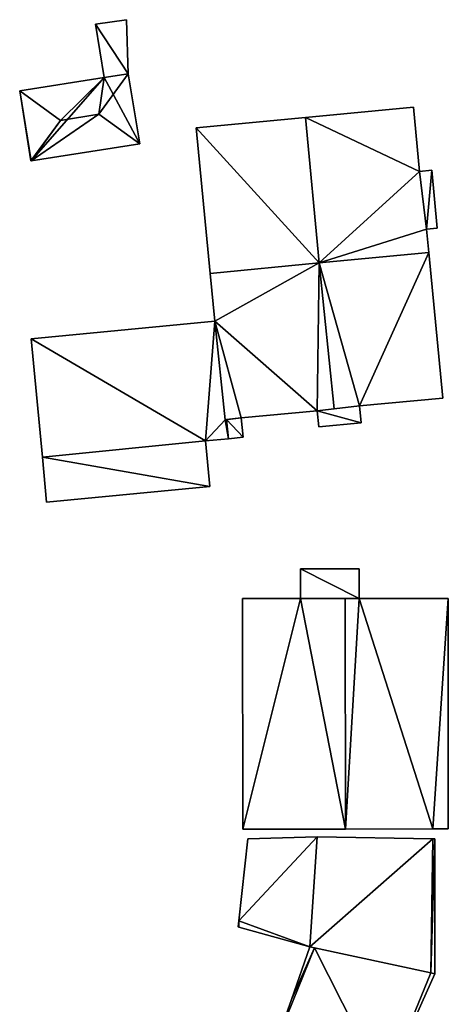
# Model space of a CAD drawing. Units: metres. Extents: x 76224 to 76884, y 345995 to 346506.
# Drawn here: x 76448 to 76473, y 346324 to 346381 of the extents above; entities that cross this region are included whole.
import ezdxf

# ---------------------------------------------------------------- set-up
doc = ezdxf.new("R2010")
doc.units = ezdxf.units.M
for name, color, linetype in [('FacadeFaces', 253, 'Continuous'), ('FloorBoundary', 4, 'Continuous'), ('FloorFaces', 253, 'Continuous'), ('OuterEaves', 4, 'Continuous'), ('RoofFaces', 24, 'Continuous'), ('RoofLines', 2, 'Continuous')]:
    doc.layers.add(name, color=color, linetype=linetype)

msp = doc.modelspace()

# ---------------------------------------------------------------- linework, layer by layer
at = {"layer": 'FacadeFaces'}
for points in [[(76453.974, 346380.92, 252.863), (76452.169, 346380.651, 251.599), (76452.169, 346380.651, 252.863), (76453.974, 346380.92, 252.863)], [(76453.974, 346380.92, 251.599), (76452.169, 346380.651, 251.599), (76453.974, 346380.92, 252.863), (76453.974, 346380.92, 251.599)], [(76454.068, 346377.779, 252.863), (76453.974, 346380.92, 251.599), (76453.974, 346380.92, 252.863), (76454.068, 346377.779, 252.863)], [(76454.068, 346377.779, 252.863), (76454.068, 346377.779, 251.599), (76453.974, 346380.92, 251.599), (76454.068, 346377.779, 252.863)], [(76452.169, 346380.651, 252.863), (76452.66, 346377.55, 251.599), (76452.66, 346377.55, 252.863), (76452.169, 346380.651, 252.863)], [(76452.169, 346380.651, 251.599), (76452.66, 346377.55, 251.599), (76452.169, 346380.651, 252.863), (76452.169, 346380.651, 251.599)], [(76452.66, 346377.55, 253.433), (76452.66, 346377.55, 251.512), (76447.757, 346376.773, 253.431), (76452.66, 346377.55, 253.433)], [(76452.66, 346377.55, 251.512), (76447.757, 346376.773, 251.512), (76447.757, 346376.773, 253.431), (76452.66, 346377.55, 251.512)], [(76454.068, 346377.779, 253.432), (76452.66, 346377.55, 251.512), (76452.66, 346377.55, 253.433), (76454.068, 346377.779, 253.432)], [(76454.068, 346377.779, 251.512), (76452.66, 346377.55, 251.512), (76454.068, 346377.779, 253.432), (76454.068, 346377.779, 251.512)], [(76452.66, 346377.55, 252.863), (76454.068, 346377.779, 251.599), (76454.068, 346377.779, 252.863), (76452.66, 346377.55, 252.863)], [(76452.66, 346377.55, 251.599), (76454.068, 346377.779, 251.599), (76452.66, 346377.55, 252.863), (76452.66, 346377.55, 251.599)], [(76454.742, 346373.705, 253.429), (76454.068, 346377.779, 251.512), (76454.068, 346377.779, 253.432), (76454.742, 346373.705, 253.429)], [(76454.742, 346373.705, 251.512), (76454.068, 346377.779, 251.512), (76454.742, 346373.705, 253.429), (76454.742, 346373.705, 251.512)], [(76447.757, 346376.773, 253.431), (76447.757, 346376.773, 251.512), (76448.403, 346372.7, 253.426), (76447.757, 346376.773, 253.431)], [(76448.403, 346372.7, 253.426), (76447.757, 346376.773, 251.512), (76448.403, 346372.7, 251.512), (76448.403, 346372.7, 253.426)], [(76470.653, 346375.832, 258.064), (76464.367, 346375.23, 251.505), (76464.367, 346375.23, 260.302), (76470.653, 346375.832, 258.064)], [(76470.653, 346375.832, 251.505), (76464.367, 346375.23, 251.505), (76470.653, 346375.832, 258.064), (76470.653, 346375.832, 251.505)], [(76471.011, 346372.093, 258.064), (76471.011, 346372.093, 251.505), (76470.653, 346375.832, 258.064), (76471.011, 346372.093, 258.064)], [(76470.653, 346375.832, 258.064), (76471.011, 346372.093, 251.505), (76470.653, 346375.832, 251.505), (76470.653, 346375.832, 258.064)], [(76464.367, 346375.23, 260.302), (76464.367, 346375.23, 251.505), (76458.021, 346374.623, 258.043), (76464.367, 346375.23, 260.302)], [(76464.367, 346375.23, 251.505), (76458.021, 346374.623, 251.505), (76458.021, 346374.623, 258.043), (76464.367, 346375.23, 251.505)], [(76458.021, 346374.623, 258.043), (76458.021, 346374.623, 251.505), (76458.831, 346366.159, 258.043), (76458.021, 346374.623, 258.043)], [(76458.021, 346374.623, 251.505), (76458.831, 346366.159, 251.505), (76458.831, 346366.159, 258.043), (76458.021, 346374.623, 251.505)], [(76448.424, 346372.703, 253.432), (76448.424, 346372.703, 251.512), (76454.742, 346373.705, 253.429), (76448.424, 346372.703, 253.432)], [(76448.424, 346372.703, 251.512), (76454.742, 346373.705, 251.512), (76454.742, 346373.705, 253.429), (76448.424, 346372.703, 251.512)], [(76448.403, 346372.7, 253.426), (76448.424, 346372.703, 251.512), (76448.424, 346372.703, 253.432), (76448.403, 346372.7, 253.426)], [(76448.403, 346372.7, 251.512), (76448.424, 346372.703, 251.512), (76448.403, 346372.7, 253.426), (76448.403, 346372.7, 251.512)], [(76471.715, 346372.16, 254.085), (76471.011, 346372.093, 251.536), (76471.011, 346372.093, 254.085), (76471.715, 346372.16, 254.085)], [(76471.715, 346372.16, 251.536), (76471.011, 346372.093, 251.536), (76471.715, 346372.16, 254.085), (76471.715, 346372.16, 251.536)], [(76472.037, 346368.795, 254.085), (76471.715, 346372.16, 251.536), (76471.715, 346372.16, 254.085), (76472.037, 346368.795, 254.085)], [(76472.037, 346368.795, 251.536), (76471.715, 346372.16, 251.536), (76472.037, 346368.795, 254.085), (76472.037, 346368.795, 251.536)], [(76471.42, 346368.735, 258.033), (76471.011, 346372.093, 251.505), (76471.011, 346372.093, 258.064), (76471.42, 346368.735, 258.033)], [(76471.42, 346368.735, 251.505), (76471.011, 346372.093, 251.505), (76471.42, 346368.735, 258.033), (76471.42, 346368.735, 251.505)], [(76471.011, 346372.093, 254.085), (76471.42, 346368.735, 251.536), (76471.42, 346368.735, 254.085), (76471.011, 346372.093, 254.085)], [(76471.011, 346372.093, 251.536), (76471.42, 346368.735, 251.536), (76471.011, 346372.093, 254.085), (76471.011, 346372.093, 251.536)], [(76471.42, 346368.735, 254.085), (76471.42, 346368.735, 251.536), (76472.037, 346368.795, 254.085), (76471.42, 346368.735, 254.085)], [(76472.037, 346368.795, 254.085), (76471.42, 346368.735, 251.536), (76472.037, 346368.795, 251.536), (76472.037, 346368.795, 254.085)], [(76471.55, 346367.379, 258.033), (76471.42, 346368.735, 251.505), (76471.42, 346368.735, 258.033), (76471.55, 346367.379, 258.033)], [(76471.55, 346367.379, 251.505), (76471.42, 346368.735, 251.505), (76471.55, 346367.379, 258.033), (76471.55, 346367.379, 251.505)], [(76471.55, 346367.379, 257.993), (76465.162, 346366.766, 251.495), (76465.162, 346366.766, 260.316), (76471.55, 346367.379, 257.993)], [(76471.55, 346367.379, 251.495), (76465.162, 346366.766, 251.495), (76471.55, 346367.379, 257.993), (76471.55, 346367.379, 251.495)], [(76465.177, 346366.768, 260.302), (76465.177, 346366.768, 251.505), (76471.55, 346367.379, 258.033), (76465.177, 346366.768, 260.302)], [(76465.177, 346366.768, 251.505), (76471.55, 346367.379, 251.505), (76471.55, 346367.379, 258.033), (76465.177, 346366.768, 251.505)], [(76472.36, 346358.911, 258.016), (76472.36, 346358.911, 251.495), (76471.55, 346367.379, 257.993), (76472.36, 346358.911, 258.016)], [(76472.36, 346358.911, 251.495), (76471.55, 346367.379, 251.495), (76471.55, 346367.379, 257.993), (76472.36, 346358.911, 251.495)], [(76458.831, 346366.159, 258.043), (76465.177, 346366.768, 251.505), (76465.177, 346366.768, 260.302), (76458.831, 346366.159, 258.043)], [(76458.831, 346366.159, 251.505), (76465.177, 346366.768, 251.505), (76458.831, 346366.159, 258.043), (76458.831, 346366.159, 251.505)], [(76465.162, 346366.766, 260.316), (76465.162, 346366.766, 251.495), (76458.831, 346366.159, 258.014), (76465.162, 346366.766, 260.316)], [(76458.831, 346366.159, 258.014), (76465.162, 346366.766, 251.495), (76458.831, 346366.159, 251.495), (76458.831, 346366.159, 258.014)], [(76458.831, 346366.159, 258.014), (76458.831, 346366.159, 251.495), (76459.097, 346363.377, 258.006), (76458.831, 346366.159, 258.014)], [(76458.831, 346366.159, 251.495), (76459.097, 346363.377, 251.495), (76459.097, 346363.377, 258.006), (76458.831, 346366.159, 251.495)], [(76459.097, 346363.377, 257.624), (76459.097, 346363.377, 251.447), (76448.415, 346362.355, 253.886), (76459.097, 346363.377, 257.624)], [(76448.415, 346362.355, 253.886), (76459.097, 346363.377, 251.447), (76448.415, 346362.355, 251.447), (76448.415, 346362.355, 253.886)], [(76459.097, 346363.377, 258.006), (76459.709, 346357.651, 251.495), (76459.709, 346357.651, 258.014), (76459.097, 346363.377, 258.006)], [(76459.097, 346363.377, 251.495), (76459.709, 346357.651, 251.495), (76459.097, 346363.377, 258.006), (76459.097, 346363.377, 251.495)], [(76459.709, 346357.651, 257.646), (76459.709, 346357.651, 251.447), (76459.097, 346363.377, 257.624), (76459.709, 346357.651, 257.646)], [(76459.709, 346357.651, 251.447), (76459.097, 346363.377, 251.447), (76459.097, 346363.377, 257.624), (76459.709, 346357.651, 251.447)], [(76448.415, 346362.355, 253.886), (76448.415, 346362.355, 251.447), (76449.074, 346355.467, 253.886), (76448.415, 346362.355, 253.886)], [(76448.415, 346362.355, 251.447), (76449.074, 346355.467, 251.447), (76449.074, 346355.467, 253.886), (76448.415, 346362.355, 251.447)], [(76467.522, 346358.449, 253.983), (76465.053, 346358.171, 251.527), (76465.053, 346358.171, 253.983), (76467.522, 346358.449, 253.983)], [(76467.522, 346358.449, 251.527), (76465.053, 346358.171, 251.527), (76467.522, 346358.449, 253.983), (76467.522, 346358.449, 251.527)], [(76466.037, 346358.282, 260.316), (76466.037, 346358.282, 251.495), (76467.522, 346358.449, 259.775), (76466.037, 346358.282, 260.316)], [(76466.037, 346358.282, 251.495), (76467.522, 346358.449, 251.495), (76467.522, 346358.449, 259.775), (76466.037, 346358.282, 251.495)], [(76467.522, 346358.449, 259.775), (76467.522, 346358.449, 251.495), (76472.36, 346358.911, 258.016), (76467.522, 346358.449, 259.775)], [(76467.522, 346358.449, 251.495), (76472.36, 346358.911, 251.495), (76472.36, 346358.911, 258.016), (76467.522, 346358.449, 251.495)], [(76467.615, 346357.474, 253.983), (76467.615, 346357.474, 251.527), (76467.522, 346358.449, 253.983), (76467.615, 346357.474, 253.983)], [(76467.522, 346358.449, 253.983), (76467.615, 346357.474, 251.527), (76467.522, 346358.449, 251.527), (76467.522, 346358.449, 253.983)], [(76460.641, 346357.749, 258.353), (76465.053, 346358.171, 251.495), (76465.053, 346358.171, 259.957), (76460.641, 346357.749, 258.353)], [(76460.641, 346357.749, 251.495), (76465.053, 346358.171, 251.495), (76460.641, 346357.749, 258.353), (76460.641, 346357.749, 251.495)], [(76465.053, 346358.171, 259.957), (76466.037, 346358.282, 251.495), (76466.037, 346358.282, 260.316), (76465.053, 346358.171, 259.957)], [(76465.053, 346358.171, 251.495), (76466.037, 346358.282, 251.495), (76465.053, 346358.171, 259.957), (76465.053, 346358.171, 251.495)], [(76465.053, 346358.171, 253.983), (76465.142, 346357.238, 251.527), (76465.142, 346357.238, 253.983), (76465.053, 346358.171, 253.983)], [(76465.053, 346358.171, 251.527), (76465.142, 346357.238, 251.527), (76465.053, 346358.171, 253.983), (76465.053, 346358.171, 251.527)], [(76459.709, 346357.651, 258.014), (76460.641, 346357.749, 251.495), (76460.641, 346357.749, 258.353), (76459.709, 346357.651, 258.014)], [(76459.709, 346357.651, 251.495), (76460.641, 346357.749, 251.495), (76459.709, 346357.651, 258.014), (76459.709, 346357.651, 251.495)], [(76459.789, 346357.659, 257.674), (76459.789, 346357.659, 251.447), (76459.709, 346357.651, 257.646), (76459.789, 346357.659, 257.674)], [(76459.789, 346357.659, 251.447), (76459.709, 346357.651, 251.447), (76459.709, 346357.651, 257.646), (76459.789, 346357.659, 251.447)], [(76460.641, 346357.749, 257.973), (76460.641, 346357.749, 251.447), (76459.789, 346357.659, 257.674), (76460.641, 346357.749, 257.973)], [(76460.641, 346357.749, 251.447), (76459.789, 346357.659, 251.447), (76459.789, 346357.659, 257.674), (76460.641, 346357.749, 251.447)], [(76460.748, 346356.627, 257.973), (76460.641, 346357.749, 251.447), (76460.641, 346357.749, 257.973), (76460.748, 346356.627, 257.973)], [(76460.748, 346356.627, 251.447), (76460.641, 346357.749, 251.447), (76460.748, 346356.627, 257.973), (76460.748, 346356.627, 251.447)], [(76465.142, 346357.238, 253.983), (76467.615, 346357.474, 251.527), (76467.615, 346357.474, 253.983), (76465.142, 346357.238, 253.983)], [(76465.142, 346357.238, 251.527), (76467.615, 346357.474, 251.527), (76465.142, 346357.238, 253.983), (76465.142, 346357.238, 251.527)], [(76449.074, 346355.467, 253.886), (76458.555, 346356.417, 251.447), (76458.555, 346356.417, 257.205), (76449.074, 346355.467, 253.886)], [(76449.074, 346355.467, 251.447), (76458.555, 346356.417, 251.447), (76449.074, 346355.467, 253.886), (76449.074, 346355.467, 251.447)], [(76458.555, 346356.417, 254.077), (76449.074, 346355.467, 251.516), (76449.074, 346355.467, 254.077), (76458.555, 346356.417, 254.077)], [(76458.555, 346356.417, 251.516), (76449.074, 346355.467, 251.516), (76458.555, 346356.417, 254.077), (76458.555, 346356.417, 251.516)], [(76458.555, 346356.417, 257.205), (76459.896, 346356.545, 251.447), (76459.896, 346356.545, 257.674), (76458.555, 346356.417, 257.205)], [(76458.555, 346356.417, 251.447), (76459.896, 346356.545, 251.447), (76458.555, 346356.417, 257.205), (76458.555, 346356.417, 251.447)], [(76458.809, 346353.767, 254.077), (76458.809, 346353.767, 251.516), (76458.555, 346356.417, 254.077), (76458.809, 346353.767, 254.077)], [(76458.555, 346356.417, 254.077), (76458.809, 346353.767, 251.516), (76458.555, 346356.417, 251.516), (76458.555, 346356.417, 254.077)], [(76459.896, 346356.545, 257.674), (76460.748, 346356.627, 251.447), (76460.748, 346356.627, 257.973), (76459.896, 346356.545, 257.674)], [(76459.896, 346356.545, 251.447), (76460.748, 346356.627, 251.447), (76459.896, 346356.545, 257.674), (76459.896, 346356.545, 251.447)], [(76449.074, 346355.467, 254.077), (76449.323, 346352.86, 251.516), (76449.323, 346352.86, 254.077), (76449.074, 346355.467, 254.077)], [(76449.074, 346355.467, 251.516), (76449.323, 346352.86, 251.516), (76449.074, 346355.467, 254.077), (76449.074, 346355.467, 251.516)], [(76449.323, 346352.86, 254.077), (76458.809, 346353.767, 251.516), (76458.809, 346353.767, 254.077), (76449.323, 346352.86, 254.077)], [(76449.323, 346352.86, 251.516), (76458.809, 346353.767, 251.516), (76449.323, 346352.86, 254.077), (76449.323, 346352.86, 251.516)], [(76467.499, 346348.982, 257.223), (76464.076, 346348.98, 251.525), (76464.076, 346348.98, 257.223), (76467.499, 346348.982, 257.223)], [(76467.499, 346348.982, 251.525), (76464.076, 346348.98, 251.525), (76467.499, 346348.982, 257.223), (76467.499, 346348.982, 251.525)], [(76464.076, 346348.98, 257.223), (76464.077, 346347.242, 251.525), (76464.077, 346347.242, 257.223), (76464.076, 346348.98, 257.223)], [(76464.076, 346348.98, 251.525), (76464.077, 346347.242, 251.525), (76464.076, 346348.98, 257.223), (76464.076, 346348.98, 251.525)], [(76467.5, 346347.249, 257.223), (76467.5, 346347.249, 251.525), (76467.499, 346348.982, 257.223), (76467.5, 346347.249, 257.223)], [(76467.499, 346348.982, 257.223), (76467.5, 346347.249, 251.525), (76467.499, 346348.982, 251.525), (76467.499, 346348.982, 257.223)], [(76464.077, 346347.242, 260.011), (76464.077, 346347.242, 251.508), (76460.714, 346347.239, 259.084), (76464.077, 346347.242, 260.011)], [(76460.714, 346347.239, 259.084), (76464.077, 346347.242, 251.508), (76460.714, 346347.239, 251.508), (76460.714, 346347.239, 259.084)], [(76460.714, 346347.239, 259.084), (76460.726, 346333.832, 251.508), (76460.726, 346333.832, 259.084), (76460.714, 346347.239, 259.084)], [(76460.714, 346347.239, 251.508), (76460.726, 346333.832, 251.508), (76460.714, 346347.239, 259.084), (76460.714, 346347.239, 251.508)], [(76464.077, 346347.242, 257.223), (76467.5, 346347.249, 251.525), (76467.5, 346347.249, 257.223), (76464.077, 346347.242, 257.223)], [(76464.077, 346347.242, 251.525), (76467.5, 346347.249, 251.525), (76464.077, 346347.242, 257.223), (76464.077, 346347.242, 251.525)], [(76466.691, 346347.247, 260.731), (76466.691, 346347.247, 251.508), (76464.077, 346347.242, 260.011), (76466.691, 346347.247, 260.731)], [(76466.691, 346347.247, 251.508), (76464.077, 346347.242, 251.508), (76464.077, 346347.242, 260.011), (76466.691, 346347.247, 251.508)], [(76467.5, 346347.249, 260.508), (76466.691, 346347.247, 251.508), (76466.691, 346347.247, 260.731), (76467.5, 346347.249, 260.508)], [(76467.5, 346347.249, 251.508), (76466.691, 346347.247, 251.508), (76467.5, 346347.249, 260.508), (76467.5, 346347.249, 251.508)], [(76472.667, 346347.253, 259.084), (76467.5, 346347.249, 251.508), (76467.5, 346347.249, 260.508), (76472.667, 346347.253, 259.084)], [(76472.667, 346347.253, 251.508), (76467.5, 346347.249, 251.508), (76472.667, 346347.253, 259.084), (76472.667, 346347.253, 251.508)], [(76472.679, 346333.842, 259.084), (76472.667, 346347.253, 251.508), (76472.667, 346347.253, 259.084), (76472.679, 346333.842, 259.084)], [(76472.679, 346333.842, 251.508), (76472.667, 346347.253, 251.508), (76472.679, 346333.842, 259.084), (76472.679, 346333.842, 251.508)], [(76460.726, 346333.832, 259.084), (76466.703, 346333.837, 251.508), (76466.703, 346333.837, 260.731), (76460.726, 346333.832, 259.084)], [(76460.726, 346333.832, 251.508), (76466.703, 346333.837, 251.508), (76460.726, 346333.832, 259.084), (76460.726, 346333.832, 251.508)], [(76466.703, 346333.837, 260.731), (76466.703, 346333.837, 251.508), (76471.778, 346333.841, 259.332), (76466.703, 346333.837, 260.731)], [(76466.703, 346333.837, 251.508), (76471.778, 346333.841, 251.508), (76471.778, 346333.841, 259.332), (76466.703, 346333.837, 251.508)], [(76471.778, 346333.841, 259.332), (76471.778, 346333.841, 251.508), (76472.679, 346333.842, 259.084), (76471.778, 346333.841, 259.332)], [(76471.778, 346333.841, 251.508), (76472.679, 346333.842, 251.508), (76472.679, 346333.842, 259.084), (76471.778, 346333.841, 251.508)], [(76461.029, 346333.258, 253.917), (76460.496, 346328.503, 251.445), (76460.496, 346328.503, 253.917), (76461.029, 346333.258, 253.917)], [(76461.029, 346333.258, 251.445), (76460.496, 346328.503, 251.445), (76461.029, 346333.258, 253.917), (76461.029, 346333.258, 251.445)], [(76465.045, 346333.381, 253.917), (76465.045, 346333.381, 251.445), (76461.029, 346333.258, 253.917), (76465.045, 346333.381, 253.917)], [(76461.029, 346333.258, 253.917), (76465.045, 346333.381, 251.445), (76461.029, 346333.258, 251.445), (76461.029, 346333.258, 253.917)], [(76471.784, 346333.275, 253.917), (76465.045, 346333.381, 251.445), (76465.045, 346333.381, 253.917), (76471.784, 346333.275, 253.917)], [(76471.784, 346333.275, 251.445), (76465.045, 346333.381, 251.445), (76471.784, 346333.275, 253.917), (76471.784, 346333.275, 251.445)], [(76471.896, 346333.273, 253.917), (76471.784, 346333.275, 251.445), (76471.784, 346333.275, 253.917), (76471.896, 346333.273, 253.917)], [(76471.896, 346333.273, 251.445), (76471.784, 346333.275, 251.445), (76471.896, 346333.273, 253.917), (76471.896, 346333.273, 251.445)], [(76471.899, 346325.415, 253.917), (76471.896, 346333.273, 251.445), (76471.896, 346333.273, 253.917), (76471.899, 346325.415, 253.917)], [(76471.899, 346325.415, 251.445), (76471.896, 346333.273, 251.445), (76471.899, 346325.415, 253.917), (76471.899, 346325.415, 251.445)], [(76460.496, 346328.503, 253.917), (76460.456, 346328.145, 251.445), (76460.456, 346328.145, 253.917), (76460.496, 346328.503, 253.917)], [(76460.496, 346328.503, 251.445), (76460.456, 346328.145, 251.445), (76460.496, 346328.503, 253.917), (76460.496, 346328.503, 251.445)], [(76460.456, 346328.145, 253.917), (76460.496, 346328.134, 251.445), (76460.496, 346328.134, 253.917), (76460.456, 346328.145, 253.917)], [(76460.456, 346328.145, 251.445), (76460.496, 346328.134, 251.445), (76460.456, 346328.145, 253.917), (76460.456, 346328.145, 251.445)], [(76460.496, 346328.134, 253.917), (76464.634, 346326.982, 251.445), (76464.634, 346326.982, 253.917), (76460.496, 346328.134, 253.917)], [(76460.496, 346328.134, 251.445), (76464.634, 346326.982, 251.445), (76460.496, 346328.134, 253.917), (76460.496, 346328.134, 251.445)], [(76464.634, 346326.982, 253.895), (76463.553, 346323.918, 251.458), (76463.553, 346323.918, 253.895), (76464.634, 346326.982, 253.895)], [(76464.634, 346326.982, 251.458), (76463.553, 346323.918, 251.458), (76464.634, 346326.982, 253.895), (76464.634, 346326.982, 251.458)], [(76464.634, 346326.982, 253.917), (76471.659, 346325.467, 251.445), (76471.659, 346325.467, 253.917), (76464.634, 346326.982, 253.917)], [(76464.634, 346326.982, 251.445), (76471.659, 346325.467, 251.445), (76464.634, 346326.982, 253.917), (76464.634, 346326.982, 251.445)], [(76464.903, 346326.924, 253.895), (76464.634, 346326.982, 251.458), (76464.634, 346326.982, 253.895), (76464.903, 346326.924, 253.895)], [(76464.903, 346326.924, 251.458), (76464.634, 346326.982, 251.458), (76464.903, 346326.924, 253.895), (76464.903, 346326.924, 251.458)], [(76471.659, 346325.467, 253.895), (76464.903, 346326.924, 251.458), (76464.903, 346326.924, 253.895), (76471.659, 346325.467, 253.895)], [(76471.659, 346325.467, 251.458), (76464.903, 346326.924, 251.458), (76471.659, 346325.467, 253.895), (76471.659, 346325.467, 251.458)], [(76468.967, 346318.885, 253.895), (76471.899, 346325.415, 251.458), (76471.899, 346325.415, 253.895), (76468.967, 346318.885, 253.895)], [(76468.967, 346318.885, 251.458), (76471.899, 346325.415, 251.458), (76468.967, 346318.885, 253.895), (76468.967, 346318.885, 251.458)], [(76471.659, 346325.467, 253.917), (76471.899, 346325.415, 251.445), (76471.899, 346325.415, 253.917), (76471.659, 346325.467, 253.917)], [(76471.659, 346325.467, 251.445), (76471.899, 346325.415, 251.445), (76471.659, 346325.467, 253.917), (76471.659, 346325.467, 251.445)], [(76471.899, 346325.415, 253.895), (76471.659, 346325.467, 251.458), (76471.659, 346325.467, 253.895), (76471.899, 346325.415, 253.895)], [(76471.899, 346325.415, 251.458), (76471.659, 346325.467, 251.458), (76471.899, 346325.415, 253.895), (76471.899, 346325.415, 251.458)], [(76463.553, 346323.918, 253.895), (76462.674, 346321.425, 251.458), (76462.674, 346321.425, 253.895), (76463.553, 346323.918, 253.895)], [(76463.553, 346323.918, 251.458), (76462.674, 346321.425, 251.458), (76463.553, 346323.918, 253.895), (76463.553, 346323.918, 251.458)]]:
    msp.add_3dface(points, dxfattribs=at)
at = {"layer": 'FloorBoundary'}
for points in [[(76453.974, 346380.92, 251.599), (76452.169, 346380.651, 251.599), (76452.66, 346377.55, 251.599), (76454.068, 346377.779, 251.599), (76453.974, 346380.92, 251.599)], [(76448.403, 346372.7, 251.512), (76448.424, 346372.703, 251.512), (76454.742, 346373.705, 251.512), (76454.068, 346377.779, 251.512), (76452.66, 346377.55, 251.512), (76447.757, 346376.773, 251.512), (76448.403, 346372.7, 251.512)], [(76470.653, 346375.832, 251.505), (76464.367, 346375.23, 251.505), (76458.021, 346374.623, 251.505), (76458.831, 346366.159, 251.505), (76465.177, 346366.768, 251.505), (76471.55, 346367.379, 251.505), (76471.42, 346368.735, 251.505), (76471.011, 346372.093, 251.505), (76470.653, 346375.832, 251.505)], [(76472.037, 346368.795, 251.536), (76471.715, 346372.16, 251.536), (76471.011, 346372.093, 251.536), (76471.42, 346368.735, 251.536), (76472.037, 346368.795, 251.536)], [(76458.831, 346366.159, 251.495), (76459.097, 346363.377, 251.495), (76459.709, 346357.651, 251.495), (76460.641, 346357.749, 251.495), (76465.053, 346358.171, 251.495), (76466.037, 346358.282, 251.495), (76467.522, 346358.449, 251.495), (76472.36, 346358.911, 251.495), (76471.55, 346367.379, 251.495), (76465.162, 346366.766, 251.495), (76458.831, 346366.159, 251.495)], [(76448.415, 346362.355, 251.447), (76449.074, 346355.467, 251.447), (76458.555, 346356.417, 251.447), (76459.896, 346356.545, 251.447), (76460.748, 346356.627, 251.447), (76460.641, 346357.749, 251.447), (76459.789, 346357.659, 251.447), (76459.709, 346357.651, 251.447), (76459.097, 346363.377, 251.447), (76448.415, 346362.355, 251.447)], [(76467.522, 346358.449, 251.527), (76465.053, 346358.171, 251.527), (76465.142, 346357.238, 251.527), (76467.615, 346357.474, 251.527), (76467.522, 346358.449, 251.527)], [(76458.555, 346356.417, 251.516), (76449.074, 346355.467, 251.516), (76449.323, 346352.86, 251.516), (76458.809, 346353.767, 251.516), (76458.555, 346356.417, 251.516)], [(76467.499, 346348.982, 251.525), (76464.076, 346348.98, 251.525), (76464.077, 346347.242, 251.525), (76467.5, 346347.249, 251.525), (76467.499, 346348.982, 251.525)], [(76460.714, 346347.239, 251.508), (76460.726, 346333.832, 251.508), (76466.703, 346333.837, 251.508), (76471.778, 346333.841, 251.508), (76472.679, 346333.842, 251.508), (76472.667, 346347.253, 251.508), (76467.5, 346347.249, 251.508), (76466.691, 346347.247, 251.508), (76464.077, 346347.242, 251.508), (76460.714, 346347.239, 251.508)], [(76461.029, 346333.258, 251.445), (76460.496, 346328.503, 251.445), (76460.456, 346328.145, 251.445), (76460.496, 346328.134, 251.445), (76464.634, 346326.982, 251.445), (76471.659, 346325.467, 251.445), (76471.899, 346325.415, 251.445), (76471.896, 346333.273, 251.445), (76471.784, 346333.275, 251.445), (76465.045, 346333.381, 251.445), (76461.029, 346333.258, 251.445)], [(76468.862, 346318.651, 251.458), (76468.967, 346318.885, 251.458), (76471.899, 346325.415, 251.458), (76471.659, 346325.467, 251.458), (76464.903, 346326.924, 251.458), (76464.634, 346326.982, 251.458), (76463.553, 346323.918, 251.458), (76462.674, 346321.425, 251.458), (76467.756, 346319.147, 251.458), (76468.738, 346318.706, 251.458), (76468.862, 346318.651, 251.458)]]:
    msp.add_polyline3d(points, dxfattribs=at)
at = {"layer": 'FloorFaces'}
for points in [[(76453.974, 346380.92, 251.599), (76454.068, 346377.779, 251.599), (76452.169, 346380.651, 251.599), (76453.974, 346380.92, 251.599)], [(76452.169, 346380.651, 251.599), (76454.068, 346377.779, 251.599), (76452.66, 346377.55, 251.599), (76452.169, 346380.651, 251.599)], [(76448.424, 346372.703, 251.512), (76447.757, 346376.773, 251.512), (76452.66, 346377.55, 251.512), (76448.424, 346372.703, 251.512)], [(76448.424, 346372.703, 251.512), (76452.66, 346377.55, 251.512), (76454.742, 346373.705, 251.512), (76448.424, 346372.703, 251.512)], [(76454.742, 346373.705, 251.512), (76452.66, 346377.55, 251.512), (76454.068, 346377.779, 251.512), (76454.742, 346373.705, 251.512)], [(76448.403, 346372.7, 251.512), (76447.757, 346376.773, 251.512), (76448.424, 346372.703, 251.512), (76448.403, 346372.7, 251.512)], [(76470.653, 346375.832, 251.505), (76471.011, 346372.093, 251.505), (76464.367, 346375.23, 251.505), (76470.653, 346375.832, 251.505)], [(76464.367, 346375.23, 251.505), (76465.177, 346366.768, 251.505), (76458.021, 346374.623, 251.505), (76464.367, 346375.23, 251.505)], [(76464.367, 346375.23, 251.505), (76471.011, 346372.093, 251.505), (76465.177, 346366.768, 251.505), (76464.367, 346375.23, 251.505)], [(76458.021, 346374.623, 251.505), (76465.177, 346366.768, 251.505), (76458.831, 346366.159, 251.505), (76458.021, 346374.623, 251.505)], [(76471.715, 346372.16, 251.536), (76471.42, 346368.735, 251.536), (76471.011, 346372.093, 251.536), (76471.715, 346372.16, 251.536)], [(76472.037, 346368.795, 251.536), (76471.42, 346368.735, 251.536), (76471.715, 346372.16, 251.536), (76472.037, 346368.795, 251.536)], [(76465.177, 346366.768, 251.505), (76471.011, 346372.093, 251.505), (76471.42, 346368.735, 251.505), (76465.177, 346366.768, 251.505)], [(76465.177, 346366.768, 251.505), (76471.42, 346368.735, 251.505), (76471.55, 346367.379, 251.505), (76465.177, 346366.768, 251.505)], [(76467.522, 346358.449, 251.495), (76465.162, 346366.766, 251.495), (76471.55, 346367.379, 251.495), (76467.522, 346358.449, 251.495)], [(76467.522, 346358.449, 251.495), (76471.55, 346367.379, 251.495), (76472.36, 346358.911, 251.495), (76467.522, 346358.449, 251.495)], [(76458.831, 346366.159, 251.495), (76465.162, 346366.766, 251.495), (76459.097, 346363.377, 251.495), (76458.831, 346366.159, 251.495)], [(76459.097, 346363.377, 251.495), (76465.162, 346366.766, 251.495), (76465.053, 346358.171, 251.495), (76459.097, 346363.377, 251.495)], [(76465.053, 346358.171, 251.495), (76465.162, 346366.766, 251.495), (76466.037, 346358.282, 251.495), (76465.053, 346358.171, 251.495)], [(76466.037, 346358.282, 251.495), (76465.162, 346366.766, 251.495), (76467.522, 346358.449, 251.495), (76466.037, 346358.282, 251.495)], [(76448.415, 346362.355, 251.447), (76459.097, 346363.377, 251.447), (76458.555, 346356.417, 251.447), (76448.415, 346362.355, 251.447)], [(76458.555, 346356.417, 251.447), (76459.097, 346363.377, 251.447), (76459.709, 346357.651, 251.447), (76458.555, 346356.417, 251.447)], [(76459.097, 346363.377, 251.495), (76460.641, 346357.749, 251.495), (76459.709, 346357.651, 251.495), (76459.097, 346363.377, 251.495)], [(76459.097, 346363.377, 251.495), (76465.053, 346358.171, 251.495), (76460.641, 346357.749, 251.495), (76459.097, 346363.377, 251.495)], [(76448.415, 346362.355, 251.447), (76458.555, 346356.417, 251.447), (76449.074, 346355.467, 251.447), (76448.415, 346362.355, 251.447)], [(76467.522, 346358.449, 251.527), (76467.615, 346357.474, 251.527), (76465.053, 346358.171, 251.527), (76467.522, 346358.449, 251.527)], [(76465.053, 346358.171, 251.527), (76467.615, 346357.474, 251.527), (76465.142, 346357.238, 251.527), (76465.053, 346358.171, 251.527)], [(76458.555, 346356.417, 251.447), (76459.709, 346357.651, 251.447), (76459.896, 346356.545, 251.447), (76458.555, 346356.417, 251.447)], [(76459.896, 346356.545, 251.447), (76459.709, 346357.651, 251.447), (76459.789, 346357.659, 251.447), (76459.896, 346356.545, 251.447)], [(76460.748, 346356.627, 251.447), (76459.789, 346357.659, 251.447), (76460.641, 346357.749, 251.447), (76460.748, 346356.627, 251.447)], [(76459.896, 346356.545, 251.447), (76459.789, 346357.659, 251.447), (76460.748, 346356.627, 251.447), (76459.896, 346356.545, 251.447)], [(76458.555, 346356.417, 251.516), (76458.809, 346353.767, 251.516), (76449.074, 346355.467, 251.516), (76458.555, 346356.417, 251.516)], [(76449.074, 346355.467, 251.516), (76458.809, 346353.767, 251.516), (76449.323, 346352.86, 251.516), (76449.074, 346355.467, 251.516)], [(76467.499, 346348.982, 251.525), (76467.5, 346347.249, 251.525), (76464.076, 346348.98, 251.525), (76467.499, 346348.982, 251.525)], [(76464.076, 346348.98, 251.525), (76467.5, 346347.249, 251.525), (76464.077, 346347.242, 251.525), (76464.076, 346348.98, 251.525)], [(76460.714, 346347.239, 251.508), (76464.077, 346347.242, 251.508), (76460.726, 346333.832, 251.508), (76460.714, 346347.239, 251.508)], [(76460.726, 346333.832, 251.508), (76464.077, 346347.242, 251.508), (76466.703, 346333.837, 251.508), (76460.726, 346333.832, 251.508)], [(76466.703, 346333.837, 251.508), (76464.077, 346347.242, 251.508), (76466.691, 346347.247, 251.508), (76466.703, 346333.837, 251.508)], [(76466.703, 346333.837, 251.508), (76466.691, 346347.247, 251.508), (76467.5, 346347.249, 251.508), (76466.703, 346333.837, 251.508)], [(76466.703, 346333.837, 251.508), (76467.5, 346347.249, 251.508), (76471.778, 346333.841, 251.508), (76466.703, 346333.837, 251.508)], [(76471.778, 346333.841, 251.508), (76467.5, 346347.249, 251.508), (76472.667, 346347.253, 251.508), (76471.778, 346333.841, 251.508)], [(76471.778, 346333.841, 251.508), (76472.667, 346347.253, 251.508), (76472.679, 346333.842, 251.508), (76471.778, 346333.841, 251.508)], [(76461.029, 346333.258, 251.445), (76465.045, 346333.381, 251.445), (76460.496, 346328.503, 251.445), (76461.029, 346333.258, 251.445)], [(76460.496, 346328.503, 251.445), (76465.045, 346333.381, 251.445), (76464.634, 346326.982, 251.445), (76460.496, 346328.503, 251.445)], [(76464.634, 346326.982, 251.445), (76465.045, 346333.381, 251.445), (76471.784, 346333.275, 251.445), (76464.634, 346326.982, 251.445)], [(76464.634, 346326.982, 251.445), (76471.784, 346333.275, 251.445), (76471.659, 346325.467, 251.445), (76464.634, 346326.982, 251.445)], [(76471.659, 346325.467, 251.445), (76471.784, 346333.275, 251.445), (76471.896, 346333.273, 251.445), (76471.659, 346325.467, 251.445)], [(76471.659, 346325.467, 251.445), (76471.896, 346333.273, 251.445), (76471.899, 346325.415, 251.445), (76471.659, 346325.467, 251.445)], [(76460.496, 346328.503, 251.445), (76460.496, 346328.134, 251.445), (76460.456, 346328.145, 251.445), (76460.496, 346328.503, 251.445)], [(76460.496, 346328.503, 251.445), (76464.634, 346326.982, 251.445), (76460.496, 346328.134, 251.445), (76460.496, 346328.503, 251.445)], [(76468.967, 346318.885, 251.458), (76462.674, 346321.425, 251.458), (76464.903, 346326.924, 251.458), (76468.967, 346318.885, 251.458)], [(76464.903, 346326.924, 251.458), (76462.674, 346321.425, 251.458), (76463.553, 346323.918, 251.458), (76464.903, 346326.924, 251.458)], [(76464.903, 346326.924, 251.458), (76463.553, 346323.918, 251.458), (76464.634, 346326.982, 251.458), (76464.903, 346326.924, 251.458)], [(76468.967, 346318.885, 251.458), (76464.903, 346326.924, 251.458), (76471.659, 346325.467, 251.458), (76468.967, 346318.885, 251.458)], [(76468.967, 346318.885, 251.458), (76471.659, 346325.467, 251.458), (76471.899, 346325.415, 251.458), (76468.967, 346318.885, 251.458)]]:
    msp.add_3dface(points, dxfattribs=at)
at = {"layer": 'OuterEaves'}
for points in [[(76453.974, 346380.92, 252.863), (76452.169, 346380.651, 252.863), (76452.66, 346377.55, 252.863), (76454.068, 346377.779, 252.863), (76453.974, 346380.92, 252.863)], [(76454.742, 346373.705, 253.429), (76454.068, 346377.779, 253.432), (76452.66, 346377.55, 253.433), (76447.757, 346376.773, 253.431), (76448.403, 346372.7, 253.426), (76448.424, 346372.703, 253.432), (76454.742, 346373.705, 253.429)], [(76471.55, 346367.379, 258.033), (76471.42, 346368.735, 258.033), (76471.011, 346372.093, 258.064), (76470.653, 346375.832, 258.064), (76464.367, 346375.23, 260.302), (76458.021, 346374.623, 258.043), (76458.831, 346366.159, 258.043), (76465.177, 346366.768, 260.302), (76471.55, 346367.379, 258.033)], [(76472.037, 346368.795, 254.085), (76471.715, 346372.16, 254.085), (76471.011, 346372.093, 254.085), (76471.42, 346368.735, 254.085), (76472.037, 346368.795, 254.085)], [(76459.709, 346357.651, 258.014), (76460.641, 346357.749, 258.353), (76465.053, 346358.171, 259.957), (76466.037, 346358.282, 260.316), (76467.522, 346358.449, 259.775), (76472.36, 346358.911, 258.016), (76471.55, 346367.379, 257.993), (76465.162, 346366.766, 260.316), (76458.831, 346366.159, 258.014), (76459.097, 346363.377, 258.006), (76459.709, 346357.651, 258.014)], [(76460.748, 346356.627, 257.973), (76460.641, 346357.749, 257.973), (76459.789, 346357.659, 257.674), (76459.709, 346357.651, 257.646), (76459.097, 346363.377, 257.624), (76448.415, 346362.355, 253.886), (76449.074, 346355.467, 253.886), (76458.555, 346356.417, 257.205), (76459.896, 346356.545, 257.674), (76460.748, 346356.627, 257.973)], [(76467.522, 346358.449, 253.983), (76465.053, 346358.171, 253.983), (76465.142, 346357.238, 253.983), (76467.615, 346357.474, 253.983), (76467.522, 346358.449, 253.983)], [(76458.555, 346356.417, 254.077), (76449.074, 346355.467, 254.077), (76449.323, 346352.86, 254.077), (76458.809, 346353.767, 254.077), (76458.555, 346356.417, 254.077)], [(76467.499, 346348.982, 257.223), (76464.076, 346348.98, 257.223), (76464.077, 346347.242, 257.223), (76467.5, 346347.249, 257.223), (76467.499, 346348.982, 257.223)], [(76472.679, 346333.842, 259.084), (76472.667, 346347.253, 259.084), (76467.5, 346347.249, 260.508), (76466.691, 346347.247, 260.731), (76464.077, 346347.242, 260.011), (76460.714, 346347.239, 259.084), (76460.726, 346333.832, 259.084), (76466.703, 346333.837, 260.731), (76471.778, 346333.841, 259.332), (76472.679, 346333.842, 259.084)], [(76471.899, 346325.415, 253.917), (76471.896, 346333.273, 253.917), (76471.784, 346333.275, 253.917), (76465.045, 346333.381, 253.917), (76461.029, 346333.258, 253.917), (76460.496, 346328.503, 253.917), (76460.456, 346328.145, 253.917), (76460.496, 346328.134, 253.917), (76464.634, 346326.982, 253.917), (76471.659, 346325.467, 253.917), (76471.899, 346325.415, 253.917)], [(76471.899, 346325.415, 253.895), (76471.659, 346325.467, 253.895), (76464.903, 346326.924, 253.895), (76464.634, 346326.982, 253.895), (76463.553, 346323.918, 253.895), (76462.674, 346321.425, 253.895), (76467.756, 346319.147, 253.895), (76468.738, 346318.706, 253.895), (76468.862, 346318.651, 253.895), (76468.967, 346318.885, 253.895), (76471.899, 346325.415, 253.895)]]:
    msp.add_polyline3d(points, dxfattribs=at)
at = {"layer": 'RoofFaces'}
for points in [[(76452.169, 346380.651, 252.863), (76454.068, 346377.779, 252.863), (76453.974, 346380.92, 252.863), (76452.169, 346380.651, 252.863)], [(76452.66, 346377.55, 252.863), (76454.068, 346377.779, 252.863), (76452.169, 346380.651, 252.863), (76452.66, 346377.55, 252.863)], [(76447.757, 346376.773, 253.431), (76450.122, 346375.061, 253.99), (76452.66, 346377.55, 253.433), (76447.757, 346376.773, 253.431)], [(76452.66, 346377.55, 253.433), (76450.122, 346375.061, 253.99), (76452.366, 346375.42, 253.99), (76452.66, 346377.55, 253.433)], [(76454.068, 346377.779, 253.432), (76452.366, 346375.42, 253.99), (76454.742, 346373.705, 253.429), (76454.068, 346377.779, 253.432)], [(76452.66, 346377.55, 253.433), (76452.366, 346375.42, 253.99), (76454.068, 346377.779, 253.432), (76452.66, 346377.55, 253.433)], [(76448.403, 346372.7, 253.426), (76450.122, 346375.061, 253.99), (76447.757, 346376.773, 253.431), (76448.403, 346372.7, 253.426)], [(76470.653, 346375.832, 258.064), (76464.367, 346375.23, 260.302), (76471.011, 346372.093, 258.064), (76470.653, 346375.832, 258.064)], [(76448.424, 346372.703, 253.432), (76450.122, 346375.061, 253.99), (76448.403, 346372.7, 253.426), (76448.424, 346372.703, 253.432)], [(76454.742, 346373.705, 253.429), (76452.366, 346375.42, 253.99), (76448.424, 346372.703, 253.432), (76454.742, 346373.705, 253.429)], [(76452.366, 346375.42, 253.99), (76450.122, 346375.061, 253.99), (76448.424, 346372.703, 253.432), (76452.366, 346375.42, 253.99)], [(76458.021, 346374.623, 258.043), (76465.177, 346366.768, 260.302), (76464.367, 346375.23, 260.302), (76458.021, 346374.623, 258.043)], [(76464.367, 346375.23, 260.302), (76465.177, 346366.768, 260.302), (76471.011, 346372.093, 258.064), (76464.367, 346375.23, 260.302)], [(76458.831, 346366.159, 258.043), (76465.177, 346366.768, 260.302), (76458.021, 346374.623, 258.043), (76458.831, 346366.159, 258.043)], [(76471.011, 346372.093, 254.085), (76471.42, 346368.735, 254.085), (76471.715, 346372.16, 254.085), (76471.011, 346372.093, 254.085)], [(76471.715, 346372.16, 254.085), (76471.42, 346368.735, 254.085), (76472.037, 346368.795, 254.085), (76471.715, 346372.16, 254.085)], [(76471.011, 346372.093, 258.064), (76465.177, 346366.768, 260.302), (76471.42, 346368.735, 258.033), (76471.011, 346372.093, 258.064)], [(76471.42, 346368.735, 258.033), (76465.177, 346366.768, 260.302), (76471.55, 346367.379, 258.033), (76471.42, 346368.735, 258.033)], [(76471.55, 346367.379, 257.993), (76465.162, 346366.766, 260.316), (76467.522, 346358.449, 259.775), (76471.55, 346367.379, 257.993)], [(76472.36, 346358.911, 258.016), (76471.55, 346367.379, 257.993), (76467.522, 346358.449, 259.775), (76472.36, 346358.911, 258.016)], [(76458.831, 346366.159, 258.014), (76459.097, 346363.377, 258.006), (76465.162, 346366.766, 260.316), (76458.831, 346366.159, 258.014)], [(76465.162, 346366.766, 260.316), (76459.097, 346363.377, 258.006), (76465.053, 346358.171, 259.957), (76465.162, 346366.766, 260.316)], [(76466.037, 346358.282, 260.316), (76465.162, 346366.766, 260.316), (76465.053, 346358.171, 259.957), (76466.037, 346358.282, 260.316)], [(76467.522, 346358.449, 259.775), (76465.162, 346366.766, 260.316), (76466.037, 346358.282, 260.316), (76467.522, 346358.449, 259.775)], [(76448.415, 346362.355, 253.886), (76458.555, 346356.417, 257.205), (76459.097, 346363.377, 257.624), (76448.415, 346362.355, 253.886)], [(76459.097, 346363.377, 257.624), (76458.555, 346356.417, 257.205), (76459.709, 346357.651, 257.646), (76459.097, 346363.377, 257.624)], [(76460.641, 346357.749, 258.353), (76459.097, 346363.377, 258.006), (76459.709, 346357.651, 258.014), (76460.641, 346357.749, 258.353)], [(76465.053, 346358.171, 259.957), (76459.097, 346363.377, 258.006), (76460.641, 346357.749, 258.353), (76465.053, 346358.171, 259.957)], [(76449.074, 346355.467, 253.886), (76458.555, 346356.417, 257.205), (76448.415, 346362.355, 253.886), (76449.074, 346355.467, 253.886)], [(76465.053, 346358.171, 253.983), (76467.615, 346357.474, 253.983), (76467.522, 346358.449, 253.983), (76465.053, 346358.171, 253.983)], [(76465.142, 346357.238, 253.983), (76467.615, 346357.474, 253.983), (76465.053, 346358.171, 253.983), (76465.142, 346357.238, 253.983)], [(76458.555, 346356.417, 257.205), (76459.896, 346356.545, 257.674), (76459.709, 346357.651, 257.646), (76458.555, 346356.417, 257.205)], [(76459.709, 346357.651, 257.646), (76459.896, 346356.545, 257.674), (76459.789, 346357.659, 257.674), (76459.709, 346357.651, 257.646)], [(76460.641, 346357.749, 257.973), (76459.789, 346357.659, 257.674), (76460.748, 346356.627, 257.973), (76460.641, 346357.749, 257.973)], [(76459.789, 346357.659, 257.674), (76459.896, 346356.545, 257.674), (76460.748, 346356.627, 257.973), (76459.789, 346357.659, 257.674)], [(76449.074, 346355.467, 254.077), (76458.809, 346353.767, 254.077), (76458.555, 346356.417, 254.077), (76449.074, 346355.467, 254.077)], [(76449.323, 346352.86, 254.077), (76458.809, 346353.767, 254.077), (76449.074, 346355.467, 254.077), (76449.323, 346352.86, 254.077)], [(76464.076, 346348.98, 257.223), (76467.5, 346347.249, 257.223), (76467.499, 346348.982, 257.223), (76464.076, 346348.98, 257.223)], [(76464.077, 346347.242, 257.223), (76467.5, 346347.249, 257.223), (76464.076, 346348.98, 257.223), (76464.077, 346347.242, 257.223)], [(76460.714, 346347.239, 259.084), (76460.726, 346333.832, 259.084), (76464.077, 346347.242, 260.011), (76460.714, 346347.239, 259.084)], [(76460.726, 346333.832, 259.084), (76466.703, 346333.837, 260.731), (76464.077, 346347.242, 260.011), (76460.726, 346333.832, 259.084)], [(76464.077, 346347.242, 260.011), (76466.703, 346333.837, 260.731), (76466.691, 346347.247, 260.731), (76464.077, 346347.242, 260.011)], [(76466.691, 346347.247, 260.731), (76466.703, 346333.837, 260.731), (76467.5, 346347.249, 260.508), (76466.691, 346347.247, 260.731)], [(76466.703, 346333.837, 260.731), (76471.778, 346333.841, 259.332), (76467.5, 346347.249, 260.508), (76466.703, 346333.837, 260.731)], [(76467.5, 346347.249, 260.508), (76471.778, 346333.841, 259.332), (76472.667, 346347.253, 259.084), (76467.5, 346347.249, 260.508)], [(76472.667, 346347.253, 259.084), (76471.778, 346333.841, 259.332), (76472.679, 346333.842, 259.084), (76472.667, 346347.253, 259.084)], [(76461.029, 346333.258, 253.917), (76460.496, 346328.503, 253.917), (76465.045, 346333.381, 253.917), (76461.029, 346333.258, 253.917)], [(76460.496, 346328.503, 253.917), (76464.634, 346326.982, 253.917), (76465.045, 346333.381, 253.917), (76460.496, 346328.503, 253.917)], [(76465.045, 346333.381, 253.917), (76464.634, 346326.982, 253.917), (76471.784, 346333.275, 253.917), (76465.045, 346333.381, 253.917)], [(76464.634, 346326.982, 253.917), (76471.659, 346325.467, 253.917), (76471.784, 346333.275, 253.917), (76464.634, 346326.982, 253.917)], [(76471.784, 346333.275, 253.917), (76471.659, 346325.467, 253.917), (76471.896, 346333.273, 253.917), (76471.784, 346333.275, 253.917)], [(76471.896, 346333.273, 253.917), (76471.659, 346325.467, 253.917), (76471.899, 346325.415, 253.917), (76471.896, 346333.273, 253.917)], [(76460.456, 346328.145, 253.917), (76460.496, 346328.134, 253.917), (76460.496, 346328.503, 253.917), (76460.456, 346328.145, 253.917)], [(76460.496, 346328.134, 253.917), (76464.634, 346326.982, 253.917), (76460.496, 346328.503, 253.917), (76460.496, 346328.134, 253.917)], [(76463.553, 346323.918, 253.895), (76462.674, 346321.425, 253.895), (76464.903, 346326.924, 253.895), (76463.553, 346323.918, 253.895)], [(76462.674, 346321.425, 253.895), (76468.967, 346318.885, 253.895), (76464.903, 346326.924, 253.895), (76462.674, 346321.425, 253.895)], [(76464.634, 346326.982, 253.895), (76463.553, 346323.918, 253.895), (76464.903, 346326.924, 253.895), (76464.634, 346326.982, 253.895)], [(76464.903, 346326.924, 253.895), (76468.967, 346318.885, 253.895), (76471.659, 346325.467, 253.895), (76464.903, 346326.924, 253.895)], [(76471.659, 346325.467, 253.895), (76468.967, 346318.885, 253.895), (76471.899, 346325.415, 253.895), (76471.659, 346325.467, 253.895)]]:
    msp.add_3dface(points, dxfattribs=at)
at = {"layer": 'RoofLines'}
for points in [[(76454.068, 346377.779, 253.432), (76452.366, 346375.42, 253.99)], [(76450.122, 346375.061, 253.99), (76447.757, 346376.773, 253.431)], [(76448.424, 346372.703, 253.432), (76450.122, 346375.061, 253.99)], [(76450.122, 346375.061, 253.99), (76452.366, 346375.42, 253.99)], [(76454.742, 346373.705, 253.429), (76452.366, 346375.42, 253.99)], [(76464.367, 346375.23, 260.302), (76465.177, 346366.768, 260.302)], [(76466.037, 346358.282, 260.316), (76465.162, 346366.766, 260.316)], [(76466.691, 346347.247, 260.731), (76466.703, 346333.837, 260.731)]]:
    msp.add_polyline3d(points, dxfattribs=at)

doc.saveas('drawing.dxf')
